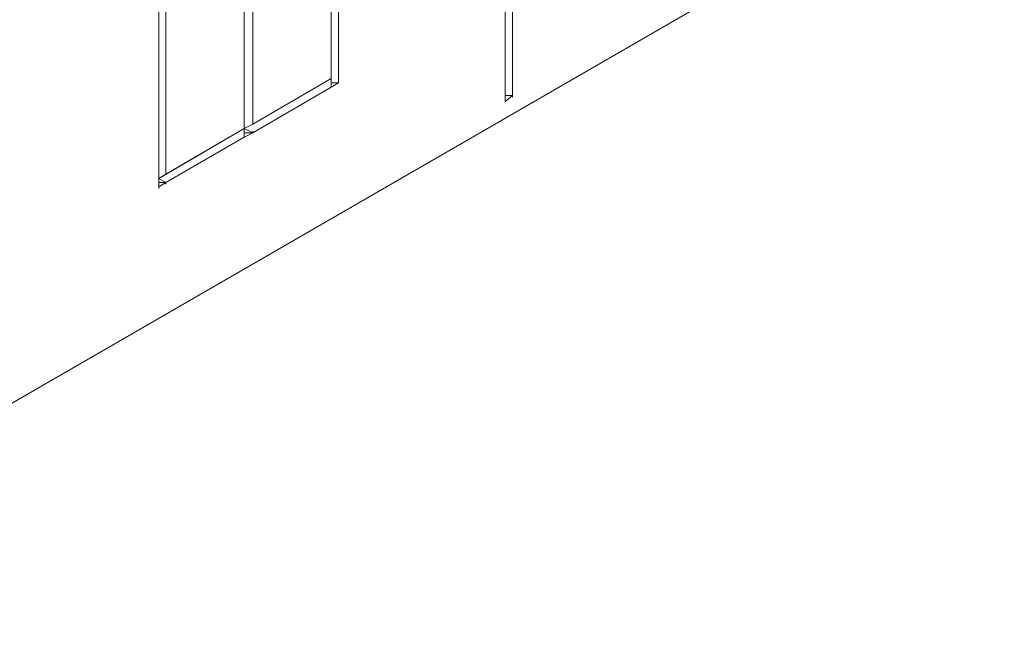
# Model space of a CAD drawing. Units: inches. Extents: x 27 to 113, y -1 to 111.
# Drawn here: x 73 to 78, y 71 to 74 of the extents above; entities that cross this region are included whole.
import ezdxf
from ezdxf import colors
from ezdxf.entities.mleader import LeaderData, LeaderLine
from ezdxf.math import Vec2, Vec3

# ---------------------------------------------------------------- set-up
doc = ezdxf.new("R2010")
doc.units = ezdxf.units.IN
doc.header["$MEASUREMENT"] = 0
doc.layers.add('Dim', color=7, linetype='Continuous', lineweight=0)
doc.layers.add('Dim1', color=7, linetype='Continuous', lineweight=0)
doc.styles.add('Logix', font='romans.shx')

msp = doc.modelspace()

# ---------------------------------------------------------------- linework, layer by layer
at = {"layer": 'Dim'}
for p, q in [((58.0012, 63.4086), (96.2887, 85.5186)), ((75.3412, 73.5186), (75.3412, 79.8711)), ((75.3037, 73.4886), (75.3037, 79.8486)), ((75.3037, 73.4886), (75.3037, 79.8486)), ((74.4262, 79.3461), (74.4262, 73.5861)), ((73.9762, 79.0836), (73.9762, 73.3686)), ((73.9312, 73.3461), (73.9312, 79.0611)), ((73.9312, 73.3461), (73.9312, 79.0611)), ((73.5187, 73.1061), (73.5187, 78.8211)), ((73.4812, 73.0386), (73.4812, 78.7986)), ((73.4812, 73.0386), (73.4812, 78.7986)), ((74.3887, 73.6086), (74.3887, 74.9511)), ((74.3887, 73.6086), (74.3887, 74.9511)), ((73.9762, 73.3686), (74.3887, 73.6086)), ((74.3887, 73.6086), (73.9762, 73.3686)), ((74.3887, 73.6161), (74.3887, 73.6086)), ((74.3887, 73.5861), (74.3887, 73.6086)), ((74.3887, 73.6086), (74.3887, 73.5636)), ((74.3887, 73.6086), (74.3887, 73.5636)), ((74.3887, 73.5861), (74.3887, 73.6086)), ((74.4262, 73.5861), (74.3887, 73.5636)), ((74.4262, 73.5861), (74.3887, 73.5861)), ((74.3887, 73.5636), (74.3887, 73.5861)), ((74.3887, 73.5861), (74.3887, 73.5636)), ((74.4262, 73.5936), (74.4262, 73.5861)), ((74.3887, 73.5636), (73.9762, 73.3236)), ((74.3887, 73.5711), (74.3887, 73.5636)), ((75.3037, 73.4886), (75.3412, 73.5186)), ((75.3037, 73.5186), (75.3412, 73.5186)), ((75.3037, 73.4961), (75.3037, 73.4886)), ((75.3412, 73.5186), (75.3412, 73.5111)), ((73.4812, 73.0836), (73.9312, 73.3461)), ((73.4812, 73.0836), (73.9312, 73.3461)), ((73.5187, 73.1061), (73.9312, 73.3461)), ((73.9312, 73.3461), (73.5187, 73.1061)), ((73.9312, 73.3461), (73.9762, 73.3686)), ((73.9762, 73.3686), (73.9312, 73.3461)), ((73.9312, 73.3461), (73.9312, 73.3536)), ((73.9312, 73.3461), (73.9312, 73.3011)), ((73.9762, 73.3236), (73.9312, 73.3461)), ((73.9312, 73.3461), (73.9312, 73.3011)), ((73.9312, 73.3236), (73.9312, 73.3461)), ((73.9312, 73.3461), (73.9312, 73.3236)), ((73.9762, 73.3761), (73.9762, 73.3686)), ((73.9762, 73.3311), (73.9762, 73.3236)), ((73.5187, 73.0611), (73.9312, 73.3011)), ((73.9312, 73.3011), (73.9762, 73.3236)), ((73.9312, 73.3011), (73.9312, 73.3236)), ((73.9312, 73.3236), (73.9762, 73.3236)), ((73.9312, 73.3236), (73.9312, 73.3011)), ((73.9312, 73.3086), (73.9312, 73.3011)), ((73.5187, 73.1061), (73.4812, 73.0836)), ((73.4812, 73.0836), (73.5187, 73.1061)), ((73.5187, 73.0611), (73.4812, 73.0836)), ((73.5187, 73.1136), (73.5187, 73.1061)), ((73.5187, 73.0611), (73.4812, 73.0386)), ((73.4812, 73.0611), (73.5187, 73.0611)), ((73.4812, 73.0386), (73.4812, 73.0311)), ((73.5187, 73.0611), (73.5187, 73.0536))]:
    msp.add_line(p, q, dxfattribs=at)

# ---------------------------------------------------------------- leaders
at = {"layer": 'Dim1'}
ml = msp.add_multileader_mtext('Standard', dxfattribs=at)
ml.set_content('PVC pipe cut in half.\\PAttach to inside foam panel.\\PSupport with metal plumbers tape.\\PBlock top of PVC pipe \\Pprior to concrete pour.', color=256, style='Logix')
ml.set_leader_properties()
ml.build(insert=Vec2(0, 0))
ml.multileader.update_dxf_attribs({"text_left_attachment_type": 2, "text_right_attachment_type": 2, "dogleg_length": 0.36, "arrow_head_size": 1})
ctx = ml.context
ctx.base_point, ctx.char_height, ctx.arrow_head_size, ctx.landing_gap_size, ctx.plane_origin = Vec3(33.5102, 104.6016), 1, 1, 0.5, Vec3(73.5525, 93.3261)
ctx.left_attachment, ctx.right_attachment, ctx.text_align_type = 2, 2, 2
notes = []
notes.append((ctx, [(0, (1, 1, 0), (61.8702, 104.6016), (-1, 0), 0.36, [(0, [(73.5525, 93.3261)], 0, [])])]))
ctx.mtext.insert, ctx.mtext.alignment, ctx.mtext.flow_direction = Vec3(61.0102, 108.6016), 3, 5
ml = msp.add_multileader_mtext('Standard', dxfattribs=at)
ml.set_content('Metal plumbers tape\\P@ 16" o/c vertically.\\PWrap around pipe and\\PScrew to embedded \\Pfurring tabs.', color=256, style='Logix')
ml.set_leader_properties()
ml.build(insert=Vec2(0, 0))
ml.multileader.update_dxf_attribs({"text_left_attachment_type": 2, "text_right_attachment_type": 2, "dogleg_length": 0.36, "arrow_head_size": 1})
ctx = ml.context
ctx.base_point, ctx.char_height, ctx.arrow_head_size, ctx.landing_gap_size, ctx.plane_origin = Vec3(94.6718, 73.5549), 1, 1, 0.5, Vec3(81.2212, 83.2648)
ctx.left_attachment, ctx.right_attachment = 2, 2
notes.append((ctx, [(0, (1, 1, 0), (94.3118, 73.5549), (1, 0), 0.36, [(1, [(81.2212, 83.2648), (75.0022, 79.6759)], 0, [])])]))
ctx.mtext.insert, ctx.mtext.flow_direction = Vec3(95.1718, 77.6501), 5
for ctx, leaders in notes:
    for number, flags, end, landing, length, lines in leaders:
        leader = LeaderData()
        leader.index, (leader.has_last_leader_line, leader.has_dogleg_vector, leader.attachment_direction) = number, flags
        leader.last_leader_point, leader.dogleg_vector, leader.dogleg_length = Vec3(end), Vec3(landing), length
        for number, points, colour, breaks in lines:
            line = LeaderLine()
            line.index, line.vertices, line.color, line.breaks = number, Vec3.list(points), colors.encode_raw_color(colour), breaks
            leader.lines.append(line)
        ctx.leaders.append(leader)

doc.saveas('drawing.dxf')
